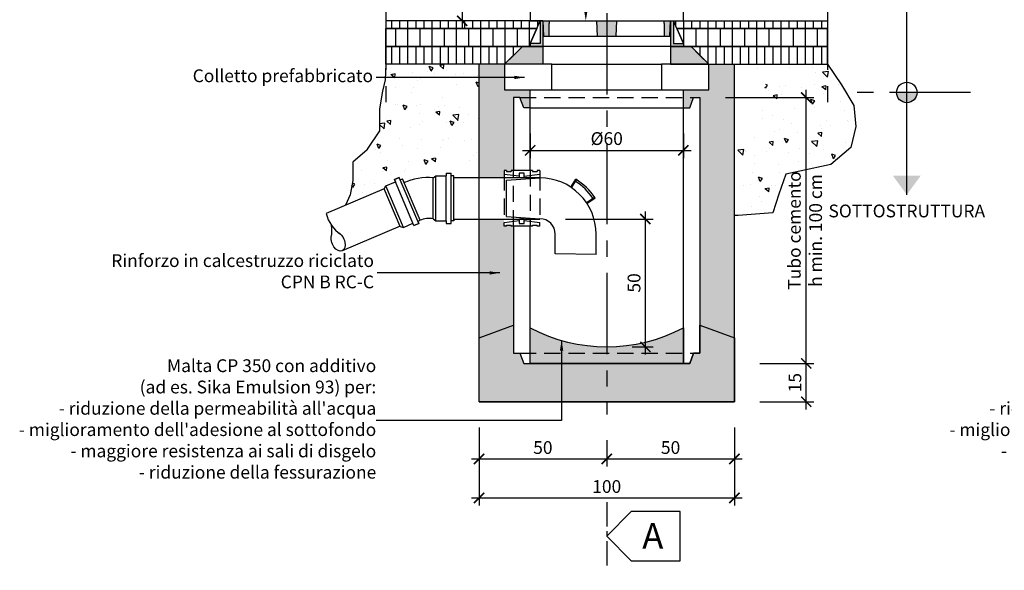
# Model space of a CAD drawing. Units: millimetres. Extents: x 2031 to 2891, y -2675 to -1043.
# Drawn here: x 2136 to 2522, y -2675 to -2460 of the extents above; entities that cross this region are included whole.
import ezdxf

# ---------------------------------------------------------------- set-up
doc = ezdxf.new("R2010")
doc.units = ezdxf.units.MM
doc.header["$PDMODE"] = 34
doc.header["$PDSIZE"] = 2
doc.linetypes.add('CENTRO', pattern=[50.8, 31.75, -6.35, 6.35, -6.35])
doc.linetypes.add('NASCOSTA', pattern=[9.525, 6.35, -3.175])
doc.layers.get('0').update_dxf_attribs({"plot": 0})
for name, color, linetype in [('301 asfalto', 3, 'Continuous'), ('402 muro 25', 3, 'Continuous'), ('501 assi tubi 09', 1, 'CENTRO'), ('503 tubo 25', 3, 'Continuous'), ('505 tubo nasco 18', 2, 'NASCOSTA'), ('527 pozzetto nottaris', 3, 'Continuous'), ('560 tubo cemento', 4, 'Continuous'), ('561 bauletti', 4, 'Continuous'), ('562 colletto', 3, 'Continuous'), ('603 misure 20', 2, 'Continuous'), ('615 arial', 4, 'Continuous'), ('706 malta', 2, 'Continuous'), ('802 tratt interruz sezione', 1, 'CENTRO'), ('809 simbolo sezione', 3, 'Continuous'), ('820 sfuma beton armato', 253, 'Continuous'), ('823 sfuma malta', 254, 'Continuous'), ('830 tratt asfalto', 1, 'Continuous'), ('832 tratt misto granulare', 1, 'Continuous')]:
    doc.layers.add(name, color=color, linetype=linetype)
doc.layers.add('801 lin costruzioni', color=1, linetype='Continuous', plot=False)
doc.styles.add('T-arial-25mm', font='ARIALN.TTF')
doc.styles.add('T-arial-4mm', font='ARIALN.TTF')
doc.styles.add('T-swiss-35mm', font='swissk.ttf')
doc.dimstyles.new('Mis-20 cm cantone', dxfattribs={"dimscale": 2, "dimtxt": 2.5, "dimasz": 2, "dimexe": 1.5, "dimexo": 5, "dimtad": 3, "dimzin": 9, "dimtxsty": 'T-arial-4mm', "dimblk": 'ARCHTICK', "dimcen": -2.5, "dimdle": 1.5, "dimclrd": 2, "dimclre": 2, "dimclrt": 4, "dimazin": 2, "dimtfac": 1, "dimtmove": 0, "dimatfit": 3, "dimfxl": 1, "dimlwd": -1, "dimlwe": -1, "dimarcsym": 0})
pattern_1 = [(90, (1481.685, -779.2343), (-3.175, 7e-16), [])]
pattern_2 = [(90, (3250.076, -779.2343), (3.175, 7e-16), [])]
pattern_3 = [(140, (0, 0), (1.59391, 18.21847), [1.905, -20.955]), (85, (0, 0), (-19.10566, -3.52428), [1.524, -16.764]), (190.451, (0.133, 1.518), (-17.51167, 14.69425), [1.619, -17.809]), (136.1842, (-5.08, 3e-16), (4.20423, 27.1079), [2.8575, -31.4325]), (186.6356, (-4.73, 2.26), (-24.74256, 23.74042), [2.4285, -26.7135]), (81.184, (-5.08, 3e-16), (-24.74251, 23.74046), [2.286, -25.146]), (111, (-3.81, 2.54), (10.22655, 15.16149), [1.905, -20.955]), (56, (-3.81, 2.54), (-18.4188, 6.1802), [1.524, -16.764]), (161.4514, (-2.958, 3.803), (-8.19229, 21.34165), [1.619, -17.809]), (127.5, (0, 0), (-8.455504, 0.30886), [0, -16.5608, 0, -17.018, 0, -16.8275]), (97.5, (0, 0), (-10.018057, 6.681966), [0, -9.7028, 0, -16.1798, 0, -6.4135]), (57.5, (-3e-16, -5.664), (0.572874, 13.55906), [0, -6.35, 0, -19.812, 0, -26.289]), (47.5, (-5e-16, -8.204), (-2.54265, 14.81292), [0, -8.255, 0, -13.1572, 0, -18.669])]

# ---------------------------------------------------------------- blocks, each defined once
blk = doc.blocks.new('_ARCHTICK')
at = {"color": 0, "linetype": 'ByBlock', "const_width": 0.15}
blk.add_lwpolyline([(-0.5, -0.5), (0.5, 0.5)], dxfattribs=at)
blk = doc.blocks.new('*D2')
at = {"layer": '603 misure 20', "color": 2, "transparency": 16777216}
for p, q in [((2315.88, -2619.39), (2315.88, -2634.72)), ((2365.88, -2624.39), (2365.88, -2634.72)), ((2312.88, -2631.72), (2368.88, -2631.72))]:
    blk.add_line(p, q, dxfattribs=at)
at = {"layer": 'Defpoints', "color": 0, "transparency": 16777216}
for p in [(2315.88, -2609.39), (2365.88, -2614.39), (2365.88, -2631.72)]:
    blk.add_point(p, dxfattribs=at)
at = {"layer": '603 misure 20', "color": 2, "transparency": 16777216, "xscale": 4, "yscale": 4, "zscale": 4, "rotation": 180}
blk.add_blockref('_ARCHTICK', (2315.88, -2631.72), dxfattribs=at)
at = {"layer": '603 misure 20', "color": 2, "transparency": 16777216, "xscale": 4, "yscale": 4, "zscale": 4}
blk.add_blockref('_ARCHTICK', (2365.88, -2631.72), dxfattribs=at)
at = {"layer": '603 misure 20', "color": 4, "transparency": 16777216, "insert": (2340.88, -2627.92), "char_height": 5, "attachment_point": 5, "style": 'T-arial-4mm'}
blk.add_mtext('50', dxfattribs=at)
blk = doc.blocks.new('*D3')
at = {"layer": '603 misure 20', "color": 2, "transparency": 16777216}
for p, q in [((2415.88, -2619.39), (2415.88, -2634.72)), ((2365.88, -2624.39), (2365.88, -2634.72)), ((2362.88, -2631.72), (2418.88, -2631.72))]:
    blk.add_line(p, q, dxfattribs=at)
at = {"layer": 'Defpoints', "color": 0, "transparency": 16777216}
for p in [(2415.88, -2609.39), (2365.88, -2614.39), (2415.88, -2631.72)]:
    blk.add_point(p, dxfattribs=at)
at = {"layer": '603 misure 20', "color": 2, "transparency": 16777216, "xscale": 4, "yscale": 4, "zscale": 4, "rotation": 180}
blk.add_blockref('_ARCHTICK', (2365.88, -2631.72), dxfattribs=at)
at = {"layer": '603 misure 20', "color": 2, "transparency": 16777216, "xscale": 4, "yscale": 4, "zscale": 4}
blk.add_blockref('_ARCHTICK', (2415.88, -2631.72), dxfattribs=at)
at = {"layer": '603 misure 20', "color": 4, "transparency": 16777216, "insert": (2390.88, -2627.92), "char_height": 5, "attachment_point": 5, "style": 'T-arial-4mm'}
blk.add_mtext('50', dxfattribs=at)
blk = doc.blocks.new('*D4')
at = {"layer": '603 misure 20', "color": 2, "transparency": 16777216}
for p, q in [((2315.88, -2619.39), (2315.88, -2649.97)), ((2415.88, -2619.39), (2415.88, -2649.97)), ((2312.88, -2646.97), (2418.88, -2646.97))]:
    blk.add_line(p, q, dxfattribs=at)
at = {"layer": 'Defpoints', "color": 0, "transparency": 16777216}
for p in [(2315.88, -2609.39), (2415.88, -2609.39), (2415.88, -2646.97)]:
    blk.add_point(p, dxfattribs=at)
at = {"layer": '603 misure 20', "color": 2, "transparency": 16777216, "xscale": 4, "yscale": 4, "zscale": 4, "rotation": 180}
blk.add_blockref('_ARCHTICK', (2315.88, -2646.97), dxfattribs=at)
at = {"layer": '603 misure 20', "color": 2, "transparency": 16777216, "xscale": 4, "yscale": 4, "zscale": 4}
blk.add_blockref('_ARCHTICK', (2415.88, -2646.97), dxfattribs=at)
at = {"layer": '603 misure 20', "color": 4, "transparency": 16777216, "insert": (2365.88, -2643.17), "char_height": 5, "attachment_point": 5, "style": 'T-arial-4mm'}
blk.add_mtext('100', dxfattribs=at)
blk = doc.blocks.new('*D5')
at = {"layer": '603 misure 20', "color": 2, "transparency": 16777216}
for p, q in [((2381.03, -2590.89), (2381.03, -2534.89)), ((2349.71, -2537.89), (2384.03, -2537.89)), ((2375.88, -2587.89), (2384.03, -2587.89))]:
    blk.add_line(p, q, dxfattribs=at)
at = {"layer": 'Defpoints', "color": 0, "transparency": 16777216}
for p in [(2339.71, -2537.89), (2381.03, -2537.89), (2365.88, -2587.89)]:
    blk.add_point(p, dxfattribs=at)
at = {"layer": '603 misure 20', "color": 2, "transparency": 16777216, "xscale": 4, "yscale": 4, "zscale": 4}
for p, rotation in [((2381.03, -2537.89), 90), ((2381.03, -2587.89), 270)]:
    blk.add_blockref('_ARCHTICK', p, dxfattribs=dict(at, rotation=rotation))
at = {"layer": '603 misure 20', "color": 4, "transparency": 16777216, "insert": (2377.22, -2562.89), "char_height": 5, "attachment_point": 5, "rotation": 90, "style": 'T-arial-4mm'}
blk.add_mtext('50', dxfattribs=at)
blk = doc.blocks.new('*D6')
at = {"layer": '603 misure 20', "color": 2, "transparency": 16777216}
for p, q in [((2335.88, -2504.39), (2335.88, -2514.03)), ((2395.88, -2504.39), (2395.88, -2514.03)), ((2332.88, -2511.03), (2398.88, -2511.03))]:
    blk.add_line(p, q, dxfattribs=at)
at = {"layer": 'Defpoints', "color": 0, "transparency": 16777216}
for p in [(2335.88, -2494.39), (2395.88, -2494.39), (2395.88, -2511.03)]:
    blk.add_point(p, dxfattribs=at)
at = {"layer": '603 misure 20', "color": 2, "transparency": 16777216, "xscale": 4, "yscale": 4, "zscale": 4, "rotation": 180}
blk.add_blockref('_ARCHTICK', (2335.88, -2511.03), dxfattribs=at)
at = {"layer": '603 misure 20', "color": 2, "transparency": 16777216, "xscale": 4, "yscale": 4, "zscale": 4}
blk.add_blockref('_ARCHTICK', (2395.88, -2511.03), dxfattribs=at)
at = {"layer": '603 misure 20', "color": 4, "transparency": 16777216, "insert": (2365.88, -2507.08), "char_height": 5, "attachment_point": 5, "style": 'T-arial-4mm'}
blk.add_mtext('%%c60', dxfattribs=at)
blk = doc.blocks.new('NottarisSP13a')
at = {"layer": '527 pozzetto nottaris'}
for points in [[(-25, -10), (-25, 0), (-26.1, 0), (-26.1, -8.9), (-30, -8.9), (-30, -10)], [(-22.6, -1), (-22.39, -1), (-22.35, 0), (-25, 0), (-24.75, -6), (-22.6, -6)], [(25, 0), (22.35, 0), (22.39, -1), (22.6, -1), (22.6, -6), (24.75, -6)], [(26.1, -8.9), (26.1, 0), (25, 0), (25, -10), (30, -10), (30, -8.9)], [(3.97, 0), (-3.97, 0), (-3.72, -6), (3.72, -6)]]:
    blk.add_hatch(color=251, dxfattribs=at).paths.add_polyline_path(points)
for p, q in [((-30, -8.9), (-26.1, 0)), ((-25, 0), (-25, -10)), ((-25, 0), (25, 0)), ((25, 0), (25, -10)), ((30, -8.9), (26.1, 0)), ((-22.6, -6), (-22.6, -1)), ((-22.6, -1), (-22.39, -1)), ((22.39, -1), (22.6, -1)), ((22.6, -6), (22.6, -1)), ((-25, -10), (-30, -10)), ((25, -10), (-25, -10)), ((25, -10), (30, -10))]:
    blk.add_line(p, q, dxfattribs=at)
for points in [[(-25, 0), (-26.1, 0), (-26.1, -8.9), (-30, -8.9), (-30, -10)], [(-25, 0), (-24.75, -6), (24.75, -6), (25, 0)], [(-22.39, -1), (-22.35, 0)], [(-3.97, 0), (-3.72, -6), (3.72, -6), (3.97, 0)], [(22.35, 0), (22.39, -1)], [(25, 0), (26.1, 0), (26.1, -8.9), (30, -8.9), (30, -10)]]:
    blk.add_lwpolyline(points, dxfattribs=at)
blk = doc.blocks.new('*D8')
at = {"layer": '603 misure 20', "color": 2, "transparency": 16777216}
for p, q in [((2425.88, -2594.39), (2447.02, -2594.39)), ((2444.02, -2612.39), (2444.02, -2591.39)), ((2425.88, -2609.39), (2447.02, -2609.39))]:
    blk.add_line(p, q, dxfattribs=at)
at = {"layer": 'Defpoints', "color": 0, "transparency": 16777216}
for p in [(2415.88, -2594.39), (2444.02, -2594.39), (2415.88, -2609.39)]:
    blk.add_point(p, dxfattribs=at)
at = {"layer": '603 misure 20', "color": 2, "transparency": 16777216, "xscale": 4, "yscale": 4, "zscale": 4}
for p, rotation in [((2444.02, -2594.39), 90), ((2444.02, -2609.39), 270)]:
    blk.add_blockref('_ARCHTICK', p, dxfattribs=dict(at, rotation=rotation))
at = {"layer": '603 misure 20', "color": 4, "transparency": 16777216, "insert": (2440.22, -2601.89), "char_height": 5, "attachment_point": 5, "rotation": 90, "style": 'T-arial-4mm'}
blk.add_mtext('15', dxfattribs=at)
blk = doc.blocks.new('*D9')
at = {"layer": '603 misure 20', "color": 2, "transparency": 16777216}
for p, q in [((2412.38, -2490.39), (2447.02, -2490.39)), ((2444.02, -2597.39), (2444.02, -2487.39)), ((2425.88, -2594.39), (2447.02, -2594.39))]:
    blk.add_line(p, q, dxfattribs=at)
at = {"layer": 'Defpoints', "color": 0, "transparency": 16777216}
for p in [(2402.38, -2490.39), (2444.02, -2490.39), (2415.88, -2594.39)]:
    blk.add_point(p, dxfattribs=at)
at = {"layer": '603 misure 20', "color": 2, "transparency": 16777216, "xscale": 4, "yscale": 4, "zscale": 4}
for p, rotation in [((2444.02, -2490.39), 90), ((2444.02, -2594.39), 270)]:
    blk.add_blockref('_ARCHTICK', p, dxfattribs=dict(at, rotation=rotation))
at = {"layer": '603 misure 20', "color": 4, "transparency": 16777216, "insert": (2444.15, -2542.39), "char_height": 5, "attachment_point": 5, "rotation": 90, "style": 'T-arial-4mm'}
blk.add_mtext('Tubo cemento\\Ph min. 100 cm', dxfattribs=at)
blk = doc.blocks.new('*D11')
at = {"layer": '603 misure 20', "color": 2, "transparency": 16777216}
for p, q in [((2309.27, -2357.39), (2309.27, -2463.39)), ((2325.88, -2360.39), (2306.27, -2360.39)), ((2325.88, -2460.39), (2306.27, -2460.39))]:
    blk.add_line(p, q, dxfattribs=at)
at = {"layer": 'Defpoints', "color": 0, "transparency": 16777216}
for p in [(2335.88, -2360.39), (2309.27, -2460.39), (2335.88, -2460.39)]:
    blk.add_point(p, dxfattribs=at)
at = {"layer": '603 misure 20', "color": 2, "transparency": 16777216, "xscale": 4, "yscale": 4, "zscale": 4}
for p, rotation in [((2309.27, -2360.39), 90), ((2309.27, -2460.39), 270)]:
    blk.add_blockref('_ARCHTICK', p, dxfattribs=dict(at, rotation=rotation))
at = {"layer": '603 misure 20', "color": 4, "transparency": 16777216, "insert": (2305.47, -2414.65), "char_height": 5, "attachment_point": 5, "rotation": 90, "style": 'T-arial-4mm'}
blk.add_mtext('100', dxfattribs=at)
blk = doc.blocks.new('sezione')
at = {"layer": '809 simbolo sezione'}
blk.add_lwpolyline([(6, -6), (18, -6), (18, 6), (6, 6), (0, 0)], close=True, dxfattribs=at)
at = {"layer": '809 simbolo sezione', "style": 'T-swiss-35mm', "width": 1}
blk.add_attdef('SEZIONE', (8.68, -3.06), '', height=6.25, dxfattribs=at)

msp = doc.modelspace()

# ---------------------------------------------------------------- hatches: boundary and pattern name
at = {"layer": '603 misure 20'}
h = msp.add_hatch(color=1, dxfattribs=at)
h.paths.add_polyline_path([(2483.381, -2492.387), (2483.381, -2488.387), (2479.381, -2488.387, 0.4142136)])
h.paths.add_polyline_path([(2483.381, -2492.387, 0.4142136), (2487.381, -2488.387), (2483.381, -2488.387)])
at = {"layer": '820 sfuma beton armato'}
h = msp.add_hatch(color=256, dxfattribs=at)
h.paths.add_polyline_path([(2329.381, -2490.387), (2331.881, -2490.387), (2335.881, -2490.387), (2335.881, -2487.387), (2325.881, -2487.387), (2325.881, -2477.387), (2315.881, -2477.387), (2315.881, -2521.709), (2325.714, -2521.709), (2325.714, -2520.365), (2325.714, -2518.865), (2326.642, -2518.865), (2326.642, -2519.265), (2328.418, -2519.265), (2328.418, -2518.865), (2329.381, -2518.865)])
h.paths.add_polyline_path([(2335.881, -2490.387), (2331.881, -2490.387), (2333.381, -2494.387), (2335.881, -2494.387)], flags=16)
h = msp.add_hatch(color=256, dxfattribs=at)
h.paths.add_polyline_path([(2415.881, -2477.387), (2405.881, -2477.387), (2405.881, -2487.387), (2395.881, -2487.387), (2395.881, -2490.387), (2399.881, -2490.387), (2402.381, -2490.387), (2402.381, -2579.387), (2415.881, -2584.387)])
h.paths.add_polyline_path([(2399.881, -2490.387), (2395.881, -2490.387), (2395.881, -2494.387), (2398.381, -2494.387)], flags=16)
for points in [[(2329.381, -2540.731), (2328.418, -2540.731), (2328.418, -2540.331), (2326.642, -2540.331), (2326.642, -2540.731), (2325.714, -2540.731), (2325.714, -2539.231), (2325.714, -2537.887), (2315.881, -2537.887), (2315.881, -2584.387), (2329.381, -2579.387)], [(2395.881, -2594.387), (2398.381, -2594.387), (2399.881, -2590.387), (2402.381, -2590.387), (2402.381, -2579.387), (2415.881, -2584.387), (2415.881, -2609.387), (2315.881, -2609.387), (2315.881, -2584.387), (2329.381, -2579.387), (2329.381, -2590.387), (2331.881, -2590.387), (2333.381, -2594.387), (2335.881, -2594.387)]]:
    msp.add_hatch(color=256, dxfattribs=at).paths.add_polyline_path(points)
at = {"layer": '823 sfuma malta'}
for points in [[(2340.881, -2470.387), (2340.881, -2477.387), (2325.881, -2477.387), (2332.881, -2470.387)], [(2390.881, -2470.387), (2390.881, -2477.387), (2405.881, -2477.387), (2398.881, -2470.387)]]:
    msp.add_hatch(color=256, dxfattribs=at).paths.add_polyline_path(points)
h = msp.add_hatch(color=256, dxfattribs=at)
edge = h.paths.add_edge_path()
edge.add_line((2335.881, -2594.387), (2335.881, -2580.387))
edge.add_arc((2365.881, -2524.137), 63.75, 241.92751, 298.07249)
edge.add_line((2395.881, -2580.387), (2395.881, -2594.387))
edge.add_line((2395.881, -2594.387), (2335.881, -2594.387))
at = {"layer": '830 tratt asfalto'}
h = msp.add_hatch(dxfattribs=at)
h.set_pattern_fill('ANSI31', color=256, angle=45, style=0)
h.set_pattern_definition(pattern_2)
h.paths.add_polyline_path([(2279.381, -2460.387), (2279.381, -2463.387), (2338.466, -2463.387), (2339.781, -2460.387)])
h = msp.add_hatch(dxfattribs=at)
h.set_pattern_fill('ANSI31', color=256, scale=1.5, angle=45, style=0)
h.set_pattern_definition([(90, (3250.076, -779.2343), (4.7625, 9e-16), [])])
h.paths.add_polyline_path([(2279.381, -2463.387), (2338.466, -2463.387), (2335.881, -2469.287), (2335.881, -2470.387), (2331.708, -2470.387), (2279.381, -2470.387)])
h = msp.add_hatch(dxfattribs=at)
h.set_pattern_fill('ANSI31', color=256, angle=45, style=0)
h.set_pattern_definition(pattern_1)
h.paths.add_polyline_path([(2452.381, -2460.387), (2452.381, -2463.387), (2393.295, -2463.387), (2391.981, -2460.387)])
h = msp.add_hatch(dxfattribs=at)
h.set_pattern_fill('ANSI31', color=256, scale=1.5, angle=45, style=0)
h.set_pattern_definition([(90, (1481.685, -779.2343), (-4.7625, 9e-16), [])])
h.paths.add_polyline_path([(2452.381, -2463.387), (2393.295, -2463.387), (2395.881, -2469.287), (2395.881, -2470.387), (2400.053, -2470.387), (2452.381, -2470.387)])
h = msp.add_hatch(dxfattribs=at)
h.set_pattern_fill('ANSI31', color=256, angle=45, style=0)
h.set_pattern_definition(pattern_2)
h.paths.add_polyline_path([(2279.381, -2470.387), (2332.881, -2470.387), (2329.381, -2473.887), (2325.881, -2477.387), (2279.381, -2477.387)])
h = msp.add_hatch(dxfattribs=at)
h.set_pattern_fill('ANSI31', color=256, angle=45, style=0)
h.set_pattern_definition(pattern_1)
h.paths.add_polyline_path([(2452.381, -2470.387), (2398.881, -2470.387), (2402.381, -2473.887), (2405.881, -2477.387), (2452.381, -2477.387)])
at = {"layer": '832 tratt misto granulare'}
h = msp.add_hatch(dxfattribs=at)
h.set_pattern_fill('AR-CONC', color=256, scale=0.1, angle=90, style=0)
h.set_pattern_definition(pattern_3)
h.paths.add_polyline_path([(2315.881, -2477.387), (2279.381, -2477.387), (2279.105, -2483.414), (2276.854, -2487.671), (2276.854, -2494.855), (2276.854, -2503.369), (2272.062, -2510.553), (2272.062, -2510.819), (2266.472, -2515.608), (2266.472, -2522.792), (2265.408, -2528.379), (2264.686, -2530.064), (2278.75, -2524.086), (2279.358, -2522.959), (2283.132, -2521.358), (2282.742, -2520.438), (2284.583, -2519.657), (2284.974, -2520.577), (2285.894, -2520.187), (2286.519, -2521.659, -0.1234776), (2297.978, -2519.732), (2298.896, -2518.998), (2302.996, -2518.998), (2302.996, -2517.998), (2304.996, -2517.998), (2304.996, -2519.014), (2305.996, -2518.998), (2305.996, -2519.709), (2315.881, -2519.709)])
h = msp.add_hatch(dxfattribs=at)
h.set_pattern_fill('AR-CONC', color=256, scale=0.1, angle=90, style=0)
h.set_pattern_definition(pattern_3)
h.paths.add_polyline_path([(2463.373, -2501.699), (2462.613, -2493.527), (2457.777, -2485.412), (2452.381, -2477.387), (2413.881, -2477.387), (2429.175, -2481.21), (2422.381, -2508.387), (2415.881, -2508.387), (2415.881, -2536.478), (2417.361, -2536.478), (2430.861, -2535.528), (2433.332, -2528.116), (2435.994, -2520.324), (2441.508, -2519.184), (2453.677, -2516.523), (2461.472, -2509.871)])

# ---------------------------------------------------------------- linework, layer by layer
at = {"layer": '301 asfalto'}
for p, q in [((2339.781, -2460.387), (2279.381, -2460.387)), ((2338.466, -2463.387), (2279.381, -2463.387)), ((2391.981, -2460.387), (2452.381, -2460.387)), ((2393.295, -2463.387), (2452.381, -2463.387)), ((2332.881, -2470.387), (2279.381, -2470.387)), ((2398.881, -2470.387), (2452.381, -2470.387)), ((2325.881, -2477.387), (2279.381, -2477.387)), ((2405.881, -2477.387), (2452.381, -2477.387))]:
    msp.add_line(p, q, dxfattribs=at)
at = {"layer": '402 muro 25'}
msp.add_lwpolyline([(2395.881, -2460.387), (2395.881, -2360.387), (2335.881, -2360.387), (2335.881, -2460.387)], close=True, dxfattribs=at)
at = {"layer": '501 assi tubi 09'}
msp.add_line((2365.881, -2457.387), (2365.881, -2614.387), dxfattribs=at)
at = {"layer": '503 tubo 25'}
for p, q in [((2305.996, -2520.998), (2304.996, -2521.014)), ((2326.642, -2518.865), (2325.714, -2518.865)), ((2325.714, -2518.865), (2325.714, -2520.365)), ((2325.714, -2520.365), (2331.534, -2521.061)), ((2326.642, -2518.865), (2326.642, -2519.265)), ((2326.642, -2519.265), (2328.418, -2519.265)), ((2336.843, -2518.865), (2328.418, -2518.865)), ((2328.418, -2518.865), (2328.418, -2519.265)), ((2333.534, -2521.104), (2339.714, -2520.365)), ((2336.843, -2518.865), (2336.843, -2519.265)), ((2336.843, -2519.265), (2338.619, -2519.265)), ((2339.714, -2518.865), (2338.619, -2518.865)), ((2339.714, -2518.865), (2338.619, -2518.865)), ((2338.619, -2518.865), (2338.619, -2519.265)), ((2339.714, -2518.865), (2339.714, -2520.365)), ((2326.662, -2522.707), (2339.714, -2521.794)), ((2326.662, -2536.887), (2326.662, -2522.707)), ((2351.79, -2525.405), (2353.727, -2522.321)), ((2352.123, -2525.628), (2354.068, -2522.531)), ((2357.929, -2531.458), (2361.094, -2529.304)), ((2358.151, -2531.791), (2361.317, -2529.637)), ((2326.662, -2536.887), (2339.714, -2537.794)), ((2305.996, -2538.598), (2304.996, -2538.598)), ((2325.714, -2539.231), (2331.534, -2538.535)), ((2325.714, -2540.731), (2325.714, -2539.231)), ((2326.642, -2540.731), (2325.714, -2540.731)), ((2326.642, -2540.331), (2328.418, -2540.331)), ((2326.642, -2540.731), (2326.642, -2540.331)), ((2328.418, -2540.731), (2328.418, -2540.331)), ((2336.843, -2540.731), (2328.418, -2540.731)), ((2333.534, -2538.413), (2339.714, -2539.231)), ((2336.843, -2540.731), (2336.843, -2540.331)), ((2336.843, -2540.331), (2338.619, -2540.331)), ((2337.847, -2537.887), (2337.847, -2537.887)), ((2338.619, -2540.731), (2338.619, -2540.331)), ((2339.714, -2540.731), (2338.619, -2540.731)), ((2339.714, -2540.731), (2338.619, -2540.731)), ((2339.714, -2540.731), (2339.714, -2539.231)), ((2345.714, -2551.556), (2345.714, -2543.794)), ((2361.714, -2551.794), (2361.714, -2543.794)), ((2361.714, -2551.794), (2345.714, -2551.556))]:
    msp.add_line(p, q, dxfattribs=at)
for points in [[(2297.896, -2521.798), (2298.896, -2520.998)], [(2298.896, -2538.598), (2298.896, -2520.998)], [(2298.896, -2520.998), (2302.996, -2520.998)], [(2302.996, -2519.998), (2302.996, -2521.046)], [(2302.996, -2519.998), (2304.996, -2519.998)], [(2302.996, -2538.598), (2302.996, -2520.998)], [(2304.996, -2520.998), (2304.996, -2519.998)], [(2304.996, -2538.598), (2304.996, -2520.998)], [(2305.996, -2521.709), (2305.985, -2520.998)], [(2305.996, -2538.598), (2305.996, -2520.998)], [(2278.75, -2526.086), (2279.358, -2524.959)], [(2279.358, -2524.959), (2283.132, -2523.358)], [(2286.23, -2541.162), (2279.358, -2524.959)], [(2284.974, -2522.577), (2284.583, -2521.657), (2282.742, -2522.438), (2283.132, -2523.358)], [(2282.742, -2522.438), (2284.583, -2521.657)], [(2290.395, -2540.482), (2282.742, -2522.438)], [(2292.236, -2539.701), (2284.583, -2521.657)], [(2284.974, -2522.577), (2285.894, -2522.187)], [(2292.766, -2538.39), (2285.894, -2522.187)], [(2286.519, -2523.659), (2285.894, -2522.187)], [(2297.896, -2537.798), (2297.896, -2521.726)], [(2305.996, -2521.709), (2339.714, -2521.709)], [(2278.75, -2526.086), (2256.029, -2535.743)], [(2284.997, -2540.816), (2278.75, -2526.086)], [(2284.946, -2540.696), (2262.237, -2550.348)], [(2284.997, -2540.816), (2286.23, -2541.162)], [(2286.23, -2541.162), (2290.004, -2539.561)], [(2291.846, -2538.78), (2292.236, -2539.701), (2290.395, -2540.482), (2290.004, -2539.561)], [(2290.395, -2540.482), (2292.236, -2539.701)], [(2291.846, -2538.78), (2292.766, -2538.39)], [(2297.896, -2537.798), (2298.896, -2538.598)], [(2298.896, -2538.598), (2302.996, -2538.598)], [(2302.996, -2538.598), (2302.996, -2539.598)], [(2302.996, -2539.598), (2304.996, -2539.598)], [(2304.996, -2539.598), (2304.996, -2538.598)], [(2305.996, -2537.887), (2339.714, -2537.887)], [(2305.996, -2537.887), (2305.996, -2538.598)]]:
    msp.add_lwpolyline(points, dxfattribs=at)
for points in [[(2333.534, -2519.998), (2331.534, -2519.998), (2331.534, -2521.709), (2333.534, -2521.709)], [(2333.534, -2537.887), (2331.534, -2537.887), (2331.534, -2539.598), (2333.534, -2539.598)]]:
    msp.add_lwpolyline(points, close=True, dxfattribs=at)
for centre, radius, start, end in [((2296.089, -2545.543), 23.885, 85.46419, 113.94622), ((2339.714, -2543.794), 22, 0, 90), ((2341.395, -2542.71), 23.028, 34.23541, 57.8697), ((2341.395, -2542.71), 23.828, 33.27356, 58.83155), ((2269.393, -2532.49), 13.753, 193.68195, 235.91608), ((2245.757, -2542.47), 12.484, 348.25459, 10.19618), ((2296.271, -2546.238), 8.595, 79.10092, 114.06231), ((2339.714, -2543.794), 6, 0, 90)]:
    msp.add_arc(centre, radius, start, end, dxfattribs=at)
at = {"layer": '503 tubo 25', "extrusion": (0, 0, -1)}
msp.add_ellipse((2260.685, -2546.697), major_axis=(-1.552, 3.651), ratio=0.6123777, start_param=0.6286909, end_param=5.6341253, dxfattribs=at)
at = {"layer": '505 tubo nasco 18'}
for p, q in [((2325.714, -2520.365), (2325.714, -2539.231)), ((2339.714, -2520.365), (2339.714, -2539.231))]:
    msp.add_line(p, q, dxfattribs=at)
at = {"layer": '560 tubo cemento', "color": 2, "linetype": 'NASCOSTA'}
for p, q in [((2331.881, -2490.387), (2399.881, -2490.387)), ((2331.881, -2590.387), (2399.881, -2590.387))]:
    msp.add_line(p, q, dxfattribs=at)
at = {"layer": '560 tubo cemento', "color": 2}
for p, q in [((2335.881, -2494.387), (2395.881, -2494.387)), ((2335.881, -2594.387), (2395.881, -2594.387))]:
    msp.add_line(p, q, dxfattribs=at)
at = {"layer": '560 tubo cemento', "color": 1, "linetype": 'NASCOSTA'}
for p, q in [((2329.381, -2540.731), (2329.381, -2518.865)), ((2335.881, -2518.865), (2335.881, -2540.731))]:
    msp.add_line(p, q, dxfattribs=at)
at = {"layer": '560 tubo cemento'}
for points in [[(2335.881, -2518.865), (2335.881, -2494.387), (2333.381, -2494.387), (2331.881, -2490.387), (2329.381, -2490.387), (2329.381, -2518.865)], [(2329.381, -2540.731), (2329.381, -2590.387), (2331.881, -2590.387), (2333.381, -2594.387), (2335.881, -2594.387), (2335.881, -2540.731)]]:
    msp.add_lwpolyline(points, dxfattribs=at)
msp.add_lwpolyline([(2395.881, -2494.387), (2398.381, -2494.387), (2399.881, -2490.387), (2402.381, -2490.387), (2402.381, -2590.387), (2399.881, -2590.387), (2398.381, -2594.387), (2395.881, -2594.387)], close=True, dxfattribs=at)
at = {"layer": '561 bauletti'}
for p, q in [((2315.881, -2584.387), (2315.881, -2477.387)), ((2415.881, -2584.387), (2415.881, -2477.387)), ((2335.881, -2494.387), (2335.881, -2487.387)), ((2395.881, -2494.387), (2395.881, -2487.387)), ((2315.881, -2609.387), (2315.881, -2584.387)), ((2415.881, -2609.387), (2415.881, -2584.387)), ((2315.881, -2609.387), (2415.881, -2609.387))]:
    msp.add_line(p, q, dxfattribs=at)
at = {"layer": '562 colletto', "color": 2}
for p, q in [((2344.381, -2477.387), (2387.381, -2477.387)), ((2344.381, -2487.387), (2387.381, -2487.387))]:
    msp.add_line(p, q, dxfattribs=at)
at = {"layer": '562 colletto'}
msp.add_line((2387.381, -2477.387), (2387.381, -2487.387), dxfattribs=at)
for points in [[(2325.881, -2487.387), (2344.381, -2487.387), (2344.381, -2477.387), (2325.881, -2477.387)], [(2387.381, -2487.387), (2405.881, -2487.387), (2405.881, -2477.387), (2387.381, -2477.387)]]:
    msp.add_lwpolyline(points, close=True, dxfattribs=at)
at = {"layer": '603 misure 20', "color": 1}
msp.add_line((2483.381, -2528.387), (2483.381, -2448.387), dxfattribs=at)
at = {"layer": '603 misure 20', "color": 1, "linetype": 'CENTRO'}
msp.add_line((2508.381, -2488.387), (2458.381, -2488.387), dxfattribs=at)
at = {"layer": '603 misure 20', "color": 1}
msp.add_circle((2483.381, -2488.387), 4, dxfattribs=at)
at = {"layer": '603 misure 20', "extrusion": (0, 0, -1)}
msp.add_solid([(-2357.02, -2456.387), (-2357.687, -2460.387), (-2358.354, -2456.387)], dxfattribs=at)
at = {"layer": '603 misure 20', "color": 1}
msp.add_solid([(2483.381, -2528.387), (2477.881, -2520.887), (2483.381, -2528.387), (2488.881, -2520.887)], dxfattribs=at)
at = {"layer": '706 malta'}
for p, q in [((2332.881, -2470.387), (2325.881, -2477.387)), ((2335.881, -2470.387), (2332.881, -2470.387)), ((2340.881, -2470.387), (2340.881, -2477.387)), ((2390.881, -2470.387), (2390.881, -2477.387)), ((2395.881, -2470.387), (2398.881, -2470.387)), ((2398.881, -2470.387), (2405.881, -2477.387))]:
    msp.add_line(p, q, dxfattribs=at)
at = {"layer": '706 malta', "color": 4}
msp.add_arc((2365.881, -2524.137), 63.75, 241.92751, 298.07249, dxfattribs=at)
at = {"layer": '801 lin costruzioni'}
for points in [[(2279.381, -2460.387), (2279.381, -2463.387), (2338.466, -2463.387), (2338.466, -2463.387), (2339.781, -2460.387), (2339.781, -2460.387), (2339.781, -2460.387)], [(2279.381, -2463.387), (2338.466, -2463.387), (2335.881, -2469.287), (2335.881, -2470.387), (2331.708, -2470.387), (2331.708, -2470.387), (2279.381, -2470.387)], [(2452.381, -2460.387), (2452.381, -2463.387), (2393.295, -2463.387), (2393.295, -2463.387), (2391.981, -2460.387), (2391.981, -2460.387), (2391.981, -2460.387)], [(2452.381, -2463.387), (2393.295, -2463.387), (2395.881, -2469.287), (2395.881, -2470.387), (2400.053, -2470.387), (2400.053, -2470.387), (2452.381, -2470.387)], [(2279.381, -2470.387), (2332.881, -2470.387), (2332.881, -2470.387), (2329.381, -2473.887), (2329.381, -2473.887), (2325.881, -2477.387), (2279.381, -2477.387)], [(2340.881, -2470.387), (2340.881, -2477.387), (2325.881, -2477.387), (2332.881, -2470.387)], [(2390.881, -2470.387), (2390.881, -2477.387), (2405.881, -2477.387), (2398.881, -2470.387)], [(2452.381, -2470.387), (2398.881, -2470.387), (2398.881, -2470.387), (2402.381, -2473.887), (2402.381, -2473.887), (2405.881, -2477.387), (2452.381, -2477.387)], [(2395.881, -2594.387), (2398.381, -2594.387), (2399.881, -2590.387), (2402.381, -2590.387), (2402.381, -2579.387), (2415.881, -2584.387), (2415.881, -2609.387), (2315.881, -2609.387), (2315.881, -2584.387), (2329.381, -2579.387), (2329.381, -2590.387), (2331.881, -2590.387), (2333.381, -2594.387), (2335.881, -2594.387)]]:
    msp.add_lwpolyline(points, close=True, dxfattribs=at)
for points in [[(2279.381, -2477.387), (2279.381, -2477.387), (2279.381, -2477.387), (2279.105, -2483.414), (2278.033, -2487.845), (2276.854, -2494.855), (2276.854, -2503.369), (2272.062, -2510.553), (2272.062, -2510.819), (2266.472, -2515.608), (2266.472, -2522.792), (2265.408, -2528.379), (2263.64, -2532.508)], [(2452.381, -2477.387), (2457.777, -2485.412), (2462.613, -2493.527), (2463.373, -2501.699), (2461.472, -2509.871), (2453.677, -2516.523), (2441.508, -2519.184), (2435.994, -2520.324), (2433.332, -2528.116), (2430.861, -2535.528), (2417.361, -2536.478), (2415.881, -2536.478)]]:
    msp.add_lwpolyline(points, dxfattribs=at)
for points in [[(2315.881, -2584.387), (2329.381, -2579.387), (2329.381, -2590.387), (2331.881, -2590.387), (2333.381, -2594.387), (2335.881, -2594.387), (2335.881, -2580.387, 0.25), (2395.881, -2580.387), (2395.881, -2594.387), (2398.381, -2594.387), (2399.881, -2590.387), (2402.381, -2590.387), (2402.381, -2579.387), (2415.881, -2584.387), (2415.881, -2609.387), (2315.881, -2609.387)], [(2335.881, -2594.387), (2335.881, -2580.387, 0.25), (2395.881, -2580.387), (2395.881, -2594.387)]]:
    msp.add_lwpolyline(points, format="xyb", close=True, dxfattribs=at)
at = {"layer": '802 tratt interruz sezione'}
for p, q in [((2279.381, -2295.387), (2279.381, -2492.387)), ((2452.381, -2295.387), (2452.381, -2492.387))]:
    msp.add_line(p, q, dxfattribs=at)
at = {"layer": '809 simbolo sezione', "color": 4, "linetype": 'CENTRO', "ltscale": 0.3}
msp.add_line((2365.881, -2648.616), (2365.881, -2675.283), dxfattribs=at)

# ---------------------------------------------------------------- block references
at = {"layer": '527 pozzetto nottaris', "color": 251}
msp.add_blockref('NottarisSP13a', (2365.881, -2460.387), dxfattribs=at)
at = {"layer": '809 simbolo sezione', "xscale": 1.6, "yscale": 1.6, "zscale": 1.6}
msp.add_blockref('sezione', (2365.881, -2661.95), dxfattribs=at).add_auto_attribs({'SEZIONE': 'A'})

# ---------------------------------------------------------------- texts
at = {"layer": '603 misure 20', "color": 4, "char_height": 5, "attachment_point": 6, "style": 'T-arial-4mm'}
for s, insert in [('Colletto prefabbricato', (2274.376, -2482.506)), ('Rinforzo in calcestruzzo riciclato\\PCPN B RC-C ', (2274.751, -2558.971)), ("Malta CP 350 con additivo\\P(ad es. Sika Emulsion 93) per:\\P- riduzione della permeabilità all'acqua\\P- miglioramento dell'adesione al sottofondo\\P- maggiore resistenza ai sali di disgelo\\P- riduzione della fessurazione", (2275.626, -2616.745)), ("Malta CP 350 con additivo\\P(ad es. Sika Emulsion 93) per:\\P- riduzione della permeabilità all'acqua\\P- miglioramento dell'adesione al sottofondo\\P- maggiore resistenza ai sali di disgelo\\P- riduzione della fessurazione", (2640.029, -2616.745))]:
    msp.add_mtext(s, dxfattribs=dict(at, insert=insert))
at = {"layer": '615 arial', "insert": (2483.381, -2535.387), "char_height": 5, "width": 71.8928, "attachment_point": 5, "style": 'T-arial-25mm'}
msp.add_mtext('SOTTOSTRUTTURA', dxfattribs=at)

# ---------------------------------------------------------------- dimensions: what is measured, and where the dimension line sits
at = {"layer": '603 misure 20'}
dim = msp.add_linear_dim(base=(2309.275, -2460.387), p1=(2335.881, -2360.387), p2=(2335.881, -2460.387), angle=90, dimstyle='Mis-20 cm cantone', dxfattribs=at)
dim.commit()
dim.dimension.update_dxf_attribs({"geometry": '*D11', "text_midpoint": (2309.275, -2414.651), "dimtype": 160})
dim = msp.add_linear_dim(base=(2444.022, -2490.387), p1=(2415.881, -2594.387), p2=(2402.381, -2490.387), angle=90, text='Tubo cemento\\Ph min. 100 cm', dimstyle='Mis-20 cm cantone', override={"dimtmove": 1}, dxfattribs=at)
dim.commit()
dim.dimension.update_dxf_attribs({"geometry": '*D9', "text_midpoint": (2452.122, -2542.387), "dimtype": 160})
dim = msp.add_linear_dim(base=(2395.881, -2511.027), p1=(2335.881, -2494.387), p2=(2395.881, -2494.387), text='%%c<>', dimstyle='Mis-20 cm cantone', dxfattribs=at)
dim.commit()
dim.dimension.update_dxf_attribs({"geometry": '*D6', "text_midpoint": (2365.881, -2507.084)})
for base, p1, p2, picture, middle in [((2381.025, -2537.887), (2365.881, -2587.887), (2339.714, -2537.887), '*D5', (2377.222, -2562.887)), ((2444.022, -2594.387), (2415.881, -2609.387), (2415.881, -2594.387), '*D8', (2440.219, -2601.887))]:
    dim = msp.add_linear_dim(base=base, p1=p1, p2=p2, angle=90, dimstyle='Mis-20 cm cantone', dxfattribs=at)
    dim.commit()
    dim.dimension.update_dxf_attribs({"geometry": picture, "text_midpoint": middle})
for base, p2, picture, middle in [((2365.881, -2631.72), (2365.881, -2614.387), '*D2', (2340.881, -2627.917)), ((2415.881, -2646.972), (2415.881, -2609.387), '*D4', (2365.881, -2643.169))]:
    dim = msp.add_linear_dim(base=base, p1=(2315.881, -2609.387), p2=p2, dimstyle='Mis-20 cm cantone', dxfattribs=at)
    dim.commit()
    dim.dimension.update_dxf_attribs({"geometry": picture, "text_midpoint": middle})
dim = msp.add_linear_dim(base=(2415.881, -2631.72), p1=(2365.881, -2614.387), p2=(2415.881, -2609.387), dimstyle='Mis-20 cm cantone', override={"dimtmove": 1}, dxfattribs=at)
dim.commit()
dim.dimension.update_dxf_attribs({"geometry": '*D3', "text_midpoint": (2390.881, -2627.917)})

# ---------------------------------------------------------------- leaders
at = {"layer": '603 misure 20', "annotation_type": 0, "has_hookline": 1, "hookline_direction": 1}
for points, text_width in [([(2333.66, -2482.506), (2298.896, -2482.506), (2275.626, -2482.506)], 53.953), ([(2323.974, -2558.971), (2276.001, -2558.971)], 81.156)]:
    msp.add_leader(points, dimstyle='Mis-20 cm cantone', override={"dimgap": 0.625, "dimtad": 0}, dxfattribs=dict(at, text_width=text_width))
at = {"layer": '603 misure 20'}
msp.add_leader([(2348.202, -2585.386), (2348.202, -2616.745), (2275.626, -2616.745)], dimstyle='Mis-20 cm cantone', override={"dimgap": 0.625, "dimtad": 0}, dxfattribs=at)

doc.saveas('drawing.dxf')
